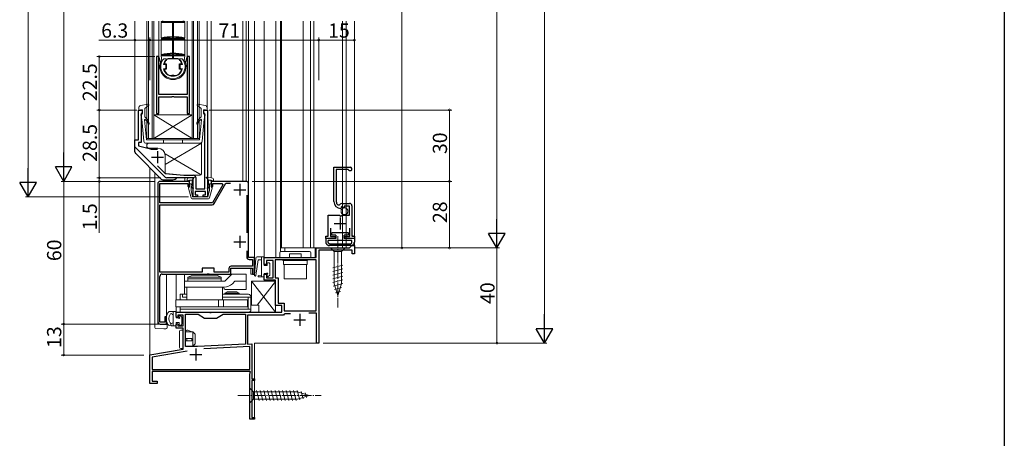
# Model space of a CAD drawing. Extents: x 0 to 990, y 0 to 1604.
# Drawn here: x 576 to 990, y 297 to 473 of the extents above; entities that cross this region are included whole.
import ezdxf

# ---------------------------------------------------------------- set-up
doc = ezdxf.new("R2010")
doc.units = 0
doc.linetypes.add('YCENTER_1', pattern=[13, 10, -1, 1, -1])
doc.linetypes.add('YDIVIDE_1', pattern=[15, 10, -1, 1, -1, 1, -1])
for name, color, linetype, lineweight in [('YKK_11', 7, 'CONTINUOUS', 30), ('YKK_12', 2, 'CONTINUOUS', 13), ('YKK_13', 4, 'CONTINUOUS', 13), ('YKK_D', 6, 'CONTINUOUS', 13)]:
    doc.layers.add(name, color=color, linetype=linetype, lineweight=lineweight)
doc.layers.add('YKK_ZWAK', color=7, linetype='CONTINUOUS')
doc.styles.get("Standard").update_dxf_attribs({"font": 'txt', "bigfont": 'BIGFONT'})

msp = doc.modelspace()

# ---------------------------------------------------------------- linework, layer by layer
at = {"layer": 'YKK_11', "color": 0, "linetype": 'ByBlock', "lineweight": -2, "ltscale": 0.5}
for p, q in [((633.35, 457.38), (633.35, 433.38)), ((634.25, 457.38), (633.35, 457.38)), ((634.25, 441.38), (634.25, 457.38)), ((642.29, 456.34), (638.21, 456.34)), ((647.15, 457.38), (646.25, 457.38)), ((646.25, 457.38), (646.25, 441.38)), ((647.15, 433.38), (647.15, 457.38)), ((636.55, 454.65), (636.82, 454.24)), ((636.82, 452.04), (636.55, 451.63)), ((636.82, 454.24), (637.45, 454.24)), ((637.45, 452.04), (636.82, 452.04)), ((637.45, 454.24), (637.45, 452.04)), ((643.05, 452.04), (643.05, 454.24)), ((643.05, 454.24), (643.67, 454.24)), ((643.67, 452.04), (643.05, 452.04)), ((643.67, 454.24), (643.95, 454.65)), ((643.95, 451.63), (643.67, 452.04)), ((638.95, 449.36), (639.05, 449.34)), ((639.05, 449.34), (639.79, 449.34)), ((639.79, 449.34), (639.97, 449.46)), ((639.97, 449.46), (640.52, 449.46)), ((640.52, 449.46), (640.71, 449.34)), ((640.71, 449.34), (641.45, 449.34)), ((641.45, 449.34), (641.55, 449.36)), ((646.25, 441.38), (634.25, 441.38)), ((634.25, 433.38), (634.25, 440.48)), ((634.25, 440.48), (639.79, 440.48)), ((639.79, 440.48), (639.97, 440.6)), ((639.97, 440.6), (640.52, 440.6)), ((640.52, 440.6), (640.71, 440.48)), ((640.71, 440.48), (646.25, 440.48)), ((646.25, 440.48), (646.25, 433.38)), ((625.75, 422.38), (625.75, 434.88)), ((625.75, 434.88), (627.25, 434.88)), ((627.25, 433.38), (626.85, 433.38)), ((626.85, 433.38), (626.85, 421.28)), ((627.25, 434.88), (627.25, 433.38)), ((633.35, 433.38), (634.25, 433.38)), ((646.25, 433.38), (647.15, 433.38)), ((653.25, 433.38), (653.25, 434.88)), ((653.25, 434.88), (654.75, 434.88)), ((653.65, 433.38), (653.25, 433.38)), ((653.65, 401.78), (653.65, 433.38)), ((654.75, 434.88), (654.75, 398.38)), ((624.25, 419.38), (624.25, 422.38)), ((624.25, 422.38), (625.75, 422.38)), ((636.96, 406.67), (624.25, 419.38)), ((626.85, 421.28), (625.75, 421.28)), ((625.75, 421.28), (625.75, 419.88)), ((625.75, 419.88), (630.85, 418.51)), ((631.11, 418.48), (633.8, 418.48)), ((633.77, 411.42), (637.03, 408.16)), ((707.95, 396.39), (707.95, 410.89)), ((707.95, 410.89), (714.8, 410.89)), ((637.03, 408.16), (644.75, 407.48)), ((648.75, 406.38), (637.67, 406.38)), ((644.75, 407.48), (648.85, 407.48)), ((648.75, 398.38), (648.75, 406.38)), ((649.85, 406.48), (649.85, 401.78)), ((713.9, 409.89), (708.95, 409.89)), ((708.95, 409.89), (708.95, 396.39)), ((714.16, 409.75), (713.9, 409.89)), ((633.85, 403.88), (633.85, 345.88)), ((633.85, 403.88), (633.85, 345.88)), ((634.65, 395.88), (634.65, 403.98)), ((634.65, 403.98), (646.45, 403.98)), ((647.25, 404.88), (634.85, 404.88)), ((646.45, 403.98), (646.45, 402.88)), ((646.45, 402.88), (646.95, 402.38)), ((646.95, 402.38), (647.25, 402.68)), ((647.25, 402.68), (647.25, 404.88)), ((671.05, 404.88), (656.25, 404.88)), ((656.25, 404.88), (656.25, 402.68)), ((656.25, 402.68), (656.55, 402.38)), ((656.55, 402.38), (657.05, 402.88)), ((661.2, 403.41), (656.85, 395.88)), ((657.05, 402.88), (657.05, 403.98)), ((657.05, 403.98), (660.87, 403.98)), ((657.6, 395.58), (662.51, 404.08)), ((660.87, 403.98), (661.2, 403.41)), ((662.51, 404.08), (664.51, 404.08)), ((672.05, 372.88), (672.05, 403.88)), ((650.5, 398.38), (648.75, 398.38)), ((653.95, 400.68), (649.55, 400.68)), ((649.55, 400.68), (649.55, 399.18)), ((649.55, 399.18), (650.5, 399.18)), ((649.85, 401.78), (653.65, 401.78)), ((650.5, 399.18), (650.5, 398.38)), ((653, 398.38), (653, 399.18)), ((653, 399.18), (653.95, 399.18)), ((654.75, 398.38), (653, 398.38)), ((653.95, 399.18), (653.95, 400.68)), ((671.25, 399.08), (671.25, 383.23)), ((656.85, 395.88), (634.65, 395.88)), ((634.65, 366.68), (634.65, 395.08)), ((634.65, 395.08), (656.74, 395.08)), ((709.55, 395), (710.24, 395.01)), ((711.04, 393.74), (710.85, 393.49)), ((711.42, 394.33), (710.96, 394.06)), ((710.96, 394.06), (711.04, 393.74)), ((712, 393.75), (711.42, 394.33)), ((711.65, 395.59), (714.55, 395.59)), ((712.25, 393.85), (712, 393.75)), ((714.45, 394.49), (712.25, 394.49)), ((712.25, 394.49), (712.25, 393.85)), ((714.45, 390.69), (714.45, 394.49)), ((715.55, 394.59), (715.55, 381.89)), ((705.55, 381.89), (705.55, 390.69)), ((705.55, 390.69), (710.28, 390.69)), ((710.28, 390.69), (710.82, 390.23)), ((710.82, 390.23), (711.15, 390.39)), ((711.15, 390.39), (711.45, 390.69)), ((711.45, 390.69), (714.45, 390.69)), ((704.55, 380.89), (704.55, 381.89)), ((704.55, 381.89), (705.55, 381.89)), ((706.45, 385.19), (706.45, 381.69)), ((706.45, 381.69), (708.55, 381.69)), ((708.55, 381.69), (708.55, 380.89)), ((712.55, 380.89), (712.55, 381.69)), ((712.55, 381.69), (714.65, 381.69)), ((714.65, 381.69), (714.65, 385.19)), ((715.55, 381.89), (716.55, 381.89)), ((716.55, 381.89), (716.55, 380.89)), ((708.55, 380.89), (704.55, 380.89)), ((716.55, 380.89), (712.55, 380.89)), ((714.55, 376.88), (715.55, 377.88)), ((715.55, 377.88), (716.55, 377.88)), ((716.55, 377.88), (716.55, 374.38)), ((671.25, 375.73), (671.25, 373.08)), ((674.55, 372.88), (672.05, 372.88)), ((674.55, 365.88), (674.55, 372.88)), ((678.55, 369.88), (678.55, 372.88)), ((678.55, 372.88), (700.55, 372.88)), ((700.55, 372.88), (700.55, 376.88)), ((700.55, 376.88), (714.55, 376.88)), ((715.65, 375.98), (701.55, 375.98)), ((701.55, 375.98), (701.55, 336.88)), ((715.65, 374.38), (715.65, 375.98)), ((716.55, 374.38), (715.65, 374.38)), ((673.75, 369.18), (664.75, 369.18)), ((672.25, 372.08), (673.75, 372.08)), ((673.75, 372.08), (673.75, 369.18)), ((679.55, 369.88), (678.55, 369.88)), ((682.35, 371.68), (679.55, 371.68)), ((679.55, 371.68), (679.55, 369.88)), ((682.35, 364.38), (682.35, 371.68)), ((700.55, 371.88), (683.25, 371.88)), ((683.25, 371.88), (683.25, 364.38)), ((700.55, 350.39), (700.55, 371.88)), ((652.55, 366.68), (634.65, 366.68)), ((634.75, 345.68), (634.75, 364.88)), ((635.75, 365.88), (654.59, 365.88)), ((657.55, 368.38), (652.55, 368.38)), ((652.55, 368.38), (652.55, 366.68)), ((654.59, 365.88), (654.78, 366)), ((654.78, 366), (655.33, 366)), ((655.33, 366), (655.51, 365.88)), ((655.51, 365.88), (664.55, 365.88)), ((657.55, 366.68), (657.55, 368.38)), ((663.75, 366.68), (657.55, 366.68)), ((663.75, 368.18), (663.75, 366.68)), ((664.55, 365.88), (664.55, 368.38)), ((664.55, 368.38), (673.75, 368.38)), ((673.75, 368.38), (673.75, 365.88)), ((673.75, 365.88), (674.55, 365.88)), ((678.55, 363.38), (678.55, 365.88)), ((678.55, 365.88), (679.55, 365.88)), ((679.55, 365.88), (679.55, 364.38)), ((683.35, 363.38), (678.55, 363.38)), ((679.55, 364.38), (682.35, 364.38)), ((683.25, 364.38), (684.55, 364.38)), ((683.35, 352.68), (683.35, 363.38)), ((684.55, 364.38), (684.55, 353.69)), ((686.05, 352.68), (683.35, 352.68)), ((684.55, 353.69), (687.05, 353.69)), ((686.05, 349.89), (686.05, 352.68)), ((687.05, 353.69), (687.05, 350.39)), ((641.55, 348.09), (641.55, 349.89)), ((641.55, 349.89), (655.53, 349.89)), ((642.05, 347.59), (641.55, 348.09)), ((644.55, 348.69), (642.35, 348.69)), ((642.35, 348.69), (642.35, 347.89)), ((644.55, 344.09), (644.55, 348.69)), ((645.55, 335.39), (645.55, 348.99)), ((645.55, 348.99), (650.78, 348.99)), ((650.78, 348.99), (653.55, 347.39)), ((655.53, 349.89), (655.79, 349.74)), ((655.79, 349.74), (656.31, 349.74)), ((656.31, 349.74), (656.57, 349.89)), ((656.57, 349.89), (686.05, 349.89)), ((658.55, 347.39), (661.32, 348.99)), ((661.32, 348.99), (670.76, 348.99)), ((670.76, 348.99), (670.76, 336.44)), ((686.75, 348.69), (671.66, 348.69)), ((671.66, 348.69), (671.66, 336.49)), ((687.05, 348.99), (686.75, 348.69)), ((687.05, 350.39), (700.55, 350.39)), ((687.25, 349.19), (687.05, 348.99)), ((689.63, 349.19), (687.25, 349.19)), ((700.65, 349.49), (697.35, 349.49)), ((700.65, 336.88), (700.65, 349.49)), ((636.75, 345.68), (634.75, 345.68)), ((634.85, 344.88), (637.55, 344.88)), ((635.51, 344.89), (636.51, 344.89)), ((637.55, 347.88), (636.75, 347.88)), ((636.75, 347.88), (636.75, 345.68)), ((637.55, 344.88), (637.55, 347.88)), ((641.55, 344.59), (642.05, 345.09)), ((641.55, 343.19), (641.55, 344.59)), ((642.35, 347.89), (642.05, 347.59)), ((642.05, 345.09), (642.35, 344.79)), ((642.35, 344.79), (642.35, 344.09)), ((642.35, 344.09), (644.55, 344.09)), ((653.55, 347.39), (658.55, 347.39)), ((644.55, 343.19), (641.55, 343.19)), ((644.55, 334.35), (644.55, 343.19)), ((670.76, 336.44), (650.55, 335.39)), ((671.66, 336.49), (673.45, 336.59)), ((673.45, 336.59), (673.45, 321.89)), ((701.55, 336.88), (700.65, 336.88)), ((630.55, 331.89), (644.55, 334.35)), ((630.55, 319.89), (630.55, 331.89)), ((646.19, 333.53), (631.45, 330.93)), ((650.55, 335.39), (645.55, 335.39)), ((672.55, 335.44), (653.2, 334.42)), ((672.55, 325.79), (672.55, 335.44)), ((631.45, 330.93), (631.45, 325.79)), ((631.45, 325.79), (672.55, 325.79)), ((672.68, 324.89), (631.55, 324.89)), ((631.55, 324.89), (631.55, 320.89)), ((672.55, 323.99), (672.87, 324.55)), ((672.55, 304.89), (672.55, 323.99)), ((672.87, 324.55), (672.68, 324.89)), ((633.55, 319.89), (630.55, 319.89)), ((631.55, 320.89), (633.55, 320.89)), ((633.55, 320.89), (633.55, 319.89)), ((673.45, 321.89), (674.55, 321.89)), ((674.55, 321.19), (673.45, 321.19)), ((673.45, 321.19), (673.45, 305.59)), ((674.55, 321.89), (674.55, 321.19)), ((674.55, 304.89), (672.55, 304.89)), ((673.45, 305.59), (674.55, 305.59)), ((674.55, 305.59), (674.55, 304.89))]:
    msp.add_line(p, q, dxfattribs=at)
at = {"layer": 'YKK_11', "color": 2, "ltscale": 0.5}
for p, q in [((631.25, 415.08), (636.25, 415.08)), ((633.75, 417.58), (633.75, 412.58)), ((668.35, 403.88), (668.35, 398.88)), ((665.85, 401.38), (670.85, 401.38)), ((710.55, 389.69), (710.55, 384.69)), ((708.05, 387.19), (713.05, 387.19)), ((668.35, 381.98), (668.35, 376.98)), ((665.85, 379.48), (670.85, 379.48)), ((693.55, 349.18), (693.55, 344.18)), ((691.05, 346.68), (696.05, 346.68)), ((647.35, 332.08), (652.35, 332.08)), ((649.85, 334.58), (649.85, 329.58))]:
    msp.add_line(p, q, dxfattribs=at)
at = {"layer": 'YKK_11', "color": 0, "linetype": 'ByBlock', "lineweight": -2, "ltscale": 0.5}
for centre, radius, start, end in [((640.25, 453.14), 4, 132.8334, 157.7667), ((638.21, 455.34), 1, 90, 132.8335), ((642.29, 455.34), 1, 47.1665, 90), ((640.25, 453.14), 4, 22.2333, 47.1666), ((640.25, 453.14), 4, 202.2333, 251.0753), ((640.25, 453.14), 4, 288.9246, 337.7667), ((631.11, 419.48), 1, 255.0011, 270), ((714.8, 410.14), 0.75, 211.5896, 90.0015), ((637.67, 407.38), 1, 225.001, 270.001), ((648.85, 406.48), 1, 0.001, 90.001), ((634.85, 403.88), 1, 90, 180), ((671.05, 403.88), 1, 0, 90), ((656.74, 396.08), 1, 270, 330), ((710.85, 396.39), 2.9, 180.0012, 270.0003), ((710.85, 396.39), 1.9, 180.0008, 226.8674), ((711.65, 393.59), 2, 89.9997, 134.6572), ((714.55, 394.59), 1, 0, 90), ((672.25, 373.08), 1, 180, 270), ((664.75, 368.18), 1, 90, 180), ((635.75, 364.88), 1, 90, 180), ((634.85, 345.88), 1, 180, 270)]:
    msp.add_arc(centre, radius, start, end, dxfattribs=at)
at = {"layer": 'YKK_12'}
for p, q in [((624.25, 421.88), (624.25, 472.26)), ((654.65, 434.88), (654.65, 472.26)), ((656.25, 406.41), (656.25, 472.26)), ((669.67, 404.88), (669.67, 472.26)), ((671.05, 404.88), (671.05, 472.26)), ((672.05, 403.88), (672.05, 472.26)), ((674.55, 365.88), (674.55, 472.26)), ((678.55, 372.88), (678.55, 472.26)), ((683.55, 372.88), (683.55, 472.26)), ((685.55, 375.39), (685.55, 472.26)), ((687.35, 375.39), (687.35, 376.89))]:
    msp.add_line(p, q, dxfattribs=at)
at = {"layer": 'YKK_12', "linetype": 'Continuous', "ltscale": 0.5}
for p, q in [((629.25, 472.26), (629.25, 422.88)), ((629.95, 472.26), (629.95, 422.88)), ((631.55, 472.26), (631.55, 422.88)), ((632.25, 472.26), (632.25, 422.88)), ((648.25, 472.26), (648.25, 422.88)), ((648.95, 472.26), (648.95, 422.88)), ((650.55, 422.88), (650.55, 472.26)), ((651.25, 422.88), (651.25, 472.26)), ((648.25, 432.88), (632.25, 422.88)), ((632.25, 432.88), (648.25, 432.88)), ((632.25, 432.88), (648.25, 422.88)), ((629.25, 422.88), (651.25, 422.88)), ((630.55, 410.54), (630.55, 319.89)), ((632.55, 408.54), (632.55, 344.88)), ((645.23, 404.88), (645.23, 406.38)), ((633.85, 344.88), (633.85, 403.88)), ((634.85, 404.88), (647.26, 404.88)), ((656.26, 404.88), (671.01, 404.88)), ((672.05, 372.88), (672.05, 403.88)), ((716.55, 384.38), (716.55, 377.88)), ((715.55, 377.88), (714.55, 376.88)), ((716.55, 377.88), (715.55, 377.88)), ((674.55, 372.88), (672.05, 372.88)), ((672.16, 372.88), (674.55, 372.88)), ((687.35, 372.88), (678.55, 372.88)), ((700.05, 372.88), (695.85, 372.88)), ((700.05, 376.88), (714.55, 376.88)), ((700.05, 372.88), (700.05, 376.88)), ((701.55, 336.88), (701.55, 375.68)), ((637.56, 344.88), (637.56, 365.88)), ((664.56, 365.88), (637.56, 365.88)), ((637.56, 365.88), (664.56, 365.88)), ((640.56, 365.88), (646.36, 365.88)), ((641.55, 365.88), (641.55, 355.14)), ((645.05, 365.88), (645.05, 357.39)), ((664.56, 368.38), (673.06, 368.38)), ((664.56, 365.88), (664.56, 368.38)), ((673.06, 368.38), (673.06, 365.88)), ((674.55, 365.88), (673.06, 365.88)), ((673.06, 365.88), (674.55, 365.88)), ((641.55, 352.14), (641.55, 349.89)), ((645.05, 349.89), (641.55, 349.89)), ((632.55, 344.88), (637.56, 344.88)), ((674.55, 304.89), (674.55, 336.88)), ((701.55, 336.88), (674.55, 336.88)), ((672.55, 324.89), (631.55, 324.89)), ((631.55, 324.89), (631.55, 321.19)), ((672.55, 324.89), (672.55, 304.89)), ((631.55, 319.89), (630.55, 319.89)), ((672.55, 304.89), (674.55, 304.89))]:
    msp.add_line(p, q, dxfattribs=at)
at = {"layer": 'YKK_12', "linetype": 'Continuous', "lineweight": 13, "ltscale": 1.5}
for p, q in [((685.95, 472.26), (685.95, 376.89)), ((695.08, 376.89), (695.08, 472.26)), ((698.05, 376.89), (698.05, 472.26)), ((699.55, 376.89), (699.55, 472.26)), ((711.55, 472.26), (711.55, 376.89)), ((713.05, 472.26), (713.05, 376.89)), ((716.55, 472.26), (716.55, 377.88)), ((716.55, 381.88), (716.55, 472.26)), ((716.05, 381.88), (716.55, 381.88)), ((715.55, 377.88), (714.55, 376.88)), ((716.55, 377.88), (715.55, 377.88)), ((705.55, 376.89), (685.55, 376.89)), ((700.05, 376.88), (714.55, 376.88))]:
    msp.add_line(p, q, dxfattribs=at)
at = {"layer": 'YKK_12', "linetype": 'Continuous', "ltscale": 0.5}
for centre, start, end in [((634.85, 403.88), 90, 180), ((671.05, 403.88), 0, 90)]:
    msp.add_arc(centre, 1, start, end, dxfattribs=at)
at = {"layer": 'YKK_12', "linetype": 'Continuous', "lineweight": 13, "ltscale": 1.5}
msp.add_arc((716.05, 382.38), 0.5, 179.9994, 270, dxfattribs=at)
at = {"layer": 'YKK_13'}
for p, q in [((634.25, 472.26), (634.25, 457.08)), ((635.25, 472.26), (635.25, 472.14)), ((635.34, 472.14), (635.31, 472.29)), ((640.02, 472.26), (640.02, 472.14)), ((640.47, 472.26), (640.47, 472.14)), ((645.16, 472.14), (645.19, 472.29)), ((645.25, 472.26), (645.25, 472.14)), ((646.25, 457.66), (646.25, 472.26)), ((645.25, 472.14), (635.25, 472.14)), ((635.25, 471.64), (635.25, 465.14)), ((645.25, 471.64), (635.25, 471.64)), ((640.02, 471.64), (640.02, 465.74)), ((640.47, 471.64), (640.47, 465.74)), ((645.25, 471.64), (645.25, 465.14)), ((645.25, 465.14), (635.25, 465.14)), ((635.25, 464.64), (635.25, 457.64)), ((645.25, 464.64), (635.25, 464.64)), ((635.34, 465.14), (635.31, 465.29)), ((640.02, 466.65), (640.02, 466.14)), ((640.02, 465.59), (640.02, 465.14)), ((640.02, 464.84), (640.02, 463.48)), ((640.02, 464.64), (640.02, 458.74)), ((640.47, 466.65), (640.47, 466.14)), ((640.47, 465.59), (640.47, 465.14)), ((640.47, 464.84), (640.47, 463.48)), ((640.47, 464.64), (640.47, 458.74)), ((645.16, 465.14), (645.19, 465.29)), ((645.25, 464.64), (645.25, 457.64)), ((634.99, 454.75), (634.25, 457.66)), ((636.19, 456.25), (635.2, 455.26)), ((645.25, 458.14), (635.25, 458.14)), ((635.25, 457.64), (635.54, 455.6)), ((645.25, 457.64), (635.25, 457.64)), ((635.34, 458.14), (635.31, 458.29)), ((636.42, 456.34), (636.4, 456.34)), ((637.45, 456.34), (636.42, 456.34)), ((637.45, 456.34), (637.45, 456.13)), ((640.02, 458.59), (640.02, 458.14)), ((640.02, 457.64), (640.02, 456.34)), ((640.47, 458.59), (640.47, 458.14)), ((640.47, 457.64), (640.47, 456.34)), ((644.07, 456.34), (643.05, 456.34)), ((643.05, 456.13), (643.05, 456.34)), ((644.1, 456.34), (644.07, 456.34)), ((645.3, 455.26), (644.31, 456.25)), ((645.25, 457.64), (644.96, 455.6)), ((645.16, 458.14), (645.19, 458.29)), ((645.51, 454.75), (646.25, 457.66)), ((636.25, 454.04), (636.75, 454.04)), ((636.75, 452.24), (636.25, 452.24)), ((637.25, 453.54), (637.25, 452.74)), ((643.25, 453.54), (643.25, 452.74)), ((644.25, 454.04), (643.75, 454.04)), ((643.75, 452.24), (644.25, 452.24)), ((639.05, 449.22), (639.05, 449.34)), ((641.45, 449.22), (641.45, 449.34))]:
    msp.add_line(p, q, dxfattribs=at)
at = {"layer": 'YKK_13', "linetype": 'Continuous', "ltscale": 0.5}
for p, q in [((625.85, 434.88), (625.85, 435.74)), ((627.25, 435.08), (625.85, 434.88)), ((626.67, 436.73), (629.7, 437.27)), ((627.25, 433.08), (627.25, 435.08)), ((628.45, 435.48), (629.94, 436.75)), ((628.45, 435.48), (628.45, 431.98)), ((652.05, 435.48), (650.56, 436.75)), ((653.83, 436.73), (650.8, 437.27)), ((652.05, 435.48), (652.05, 431.98)), ((653.25, 433.08), (653.25, 435.08)), ((653.25, 435.08), (654.65, 434.88)), ((654.65, 434.88), (654.65, 435.74)), ((626.76, 432.72), (627.13, 430.98)), ((627.25, 433.08), (627.05, 433.08)), ((628, 421.78), (627.13, 430.98)), ((629.37, 431.06), (628.45, 431.98)), ((651.13, 431.06), (652.05, 431.98)), ((652.5, 421.78), (653.38, 430.98)), ((653.25, 433.08), (653.45, 433.08)), ((653.74, 432.72), (653.38, 430.98)), ((628.25, 430.76), (629.05, 422.38)), ((652.25, 430.76), (651.45, 422.38)), ((640.25, 420.88), (629, 420.88)), ((640.25, 422.38), (629.05, 422.38)), ((652.23, 420.99), (630.33, 420.99)), ((630.33, 418.79), (633.93, 418.79)), ((636.25, 422.38), (636.25, 420.88)), ((652.23, 420.99), (636.93, 412.01)), ((640.25, 422.38), (651.45, 422.38)), ((640.25, 420.88), (651.5, 420.88)), ((644.25, 420.88), (644.25, 422.38)), ((652.23, 420.99), (652.23, 407.99)), ((652.04, 407.6), (636.93, 416.47)), ((636.93, 415.79), (636.93, 408.64)), ((644.73, 407.49), (637.39, 408.15)), ((651.73, 407.49), (644.73, 407.49)), ((647, 406.38), (649.13, 406.69)), ((649.22, 406.52), (648.25, 405.39)), ((654.27, 406.52), (655.25, 405.39)), ((656.49, 406.38), (654.36, 406.68)), ((646.15, 405.39), (646.15, 405.29)), ((647.14, 405.38), (646.42, 405.1)), ((647.85, 397.96), (646.76, 402.01)), ((647.3, 405.13), (647.05, 404.89)), ((647.05, 404.89), (647.05, 402.39)), ((647.85, 403.89), (647.05, 403.89)), ((647.85, 401.09), (647.85, 403.89)), ((648.48, 401.97), (647.85, 402.89)), ((648.25, 403.29), (648.25, 405.39)), ((648.25, 403.29), (648.82, 402.18)), ((655.25, 403.29), (654.67, 402.18)), ((655.01, 401.97), (655.65, 402.89)), ((655.25, 403.29), (655.25, 405.39)), ((655.65, 403.89), (656.45, 403.89)), ((655.65, 401.09), (655.65, 403.89)), ((655.65, 397.96), (656.74, 402.01)), ((656.19, 405.13), (656.45, 404.89)), ((656.35, 405.38), (657.07, 405.1)), ((656.45, 404.89), (656.45, 402.39)), ((657.35, 405.39), (657.35, 405.29)), ((647.85, 401.09), (648.51, 398.54)), ((648.7, 398.39), (654.79, 398.39)), ((655.65, 401.09), (654.98, 398.54)), ((648.33, 397.59), (655.16, 397.59)), ((678.55, 373.1), (675.61, 373.1)), ((677.55, 373.1), (677.55, 364.7)), ((678.55, 369.5), (678.55, 373.1)), ((685.21, 374.89), (685.21, 372.89)), ((685.21, 372.89), (696.61, 372.89)), ((697.71, 375.39), (685.71, 375.39)), ((698.21, 372.89), (686.81, 372.89)), ((689.21, 374.39), (694.21, 374.39)), ((689.21, 374.39), (689.21, 372.89)), ((694.21, 374.39), (694.21, 372.89)), ((698.21, 374.89), (698.21, 372.89)), ((712.65, 376.88), (706.45, 376.88)), ((706.45, 376.88), (708, 375.33)), ((708, 375.33), (708, 361.8)), ((711.1, 375.33), (708, 375.33)), ((712.65, 376.88), (711.1, 375.33)), ((711.1, 361.8), (711.1, 375.33)), ((674.5, 365.41), (675.11, 372.64)), ((675.09, 365.34), (676.05, 371.9)), ((676.05, 371.9), (677.55, 371.9)), ((678.55, 369.5), (679.85, 369.5)), ((679.85, 369.5), (679.85, 370.3)), ((680.15, 370.6), (680.65, 370.6)), ((680.95, 370.3), (680.95, 365.47)), ((686.51, 371.89), (686.51, 371.79)), ((686.71, 370.09), (686.71, 371.59)), ((696.71, 371.59), (686.71, 371.59)), ((686.91, 369.89), (696.51, 369.89)), ((686.96, 363.89), (686.96, 369.89)), ((696.46, 369.89), (686.96, 369.89)), ((696.46, 369.89), (696.46, 363.89)), ((696.71, 371.59), (696.71, 370.09)), ((696.91, 371.89), (696.91, 371.79)), ((707.45, 368.59), (711.65, 369.71)), ((645.05, 365.89), (645.05, 360.39)), ((671.05, 365.89), (645.05, 365.89)), ((646.55, 364.64), (648.55, 365.39)), ((646.55, 364.64), (660.55, 364.64)), ((646.55, 364.64), (646.55, 362.89)), ((648.55, 365.39), (658.55, 365.39)), ((658.55, 365.39), (660.55, 364.64)), ((660.55, 364.64), (660.55, 362.89)), ((662.05, 362.89), (665.05, 365.89)), ((671.05, 365.89), (671.05, 359.39)), ((677.55, 365.5), (676.3, 365.29)), ((678.25, 364.7), (676.35, 364.7)), ((678.55, 366.1), (679.6, 366.1)), ((678.55, 365), (678.55, 366.1)), ((679.85, 365.85), (679.85, 365.1)), ((680.36, 364.88), (680.95, 365.47)), ((707.45, 367.04), (711.65, 368.16)), ((707.45, 365.48), (711.65, 366.61)), ((707.45, 363.93), (711.65, 365.05)), ((662.05, 362.89), (645.05, 362.89)), ((660.55, 363.84), (646.55, 363.84)), ((665.26, 361.85), (666.3, 362.89)), ((671.05, 362.89), (666.3, 362.89)), ((683.35, 362.89), (673.35, 362.89)), ((673.35, 362.89), (673.35, 352.89)), ((673.35, 362.89), (683.35, 349.89)), ((675.67, 352.89), (683.35, 362.85)), ((683.35, 349.89), (683.35, 362.89)), ((696.46, 363.89), (686.96, 363.89)), ((707.45, 362.38), (711.65, 363.5)), ((707.71, 360.89), (711.65, 361.95)), ((709.55, 356.88), (708, 361.8)), ((709.55, 356.88), (711.1, 361.8)), ((643.25, 357.39), (643.25, 355.14)), ((646.05, 357.39), (643.25, 357.39)), ((644.25, 356.19), (644.25, 357.39)), ((645.05, 360.39), (661.72, 360.39)), ((646.05, 355.14), (646.05, 360.39)), ((661.05, 355.14), (661.05, 360.39)), ((672.05, 357.39), (661.05, 357.39)), ((661.55, 360.39), (661.55, 360.39)), ((663.05, 358.39), (662.05, 357.89)), ((662.05, 357.39), (662.05, 357.89)), ((662.05, 357.89), (668.05, 357.89)), ((671.05, 359.39), (662.55, 359.39)), ((663.05, 358.39), (667.05, 358.39)), ((667.05, 358.39), (668.05, 357.89)), ((668.05, 357.39), (668.05, 357.89)), ((673.05, 350.89), (673.05, 356.39)), ((708.16, 359.46), (711.2, 360.27)), ((708.61, 358.03), (710.66, 358.58)), ((641.45, 352.14), (641.45, 355.14)), ((641.45, 355.14), (671.65, 355.14)), ((641.45, 352.14), (671.65, 352.14)), ((643.25, 352.14), (643.25, 349.89)), ((646.05, 356.19), (644.25, 356.19)), ((659.45, 352.14), (659.45, 355.14)), ((673.05, 356.19), (661.05, 356.19)), ((661.45, 352.14), (661.45, 355.14)), ((671.65, 352.14), (671.65, 355.14)), ((671.85, 351.09), (671.85, 356.19)), ((676.35, 352.89), (673.35, 352.89)), ((676.35, 352.89), (676.35, 349.89)), ((641.53, 350.18), (638.65, 350.18)), ((640.33, 348.88), (639.93, 348.88)), ((640.33, 344.18), (640.33, 350.18)), ((641.53, 347.48), (641.53, 350.18)), ((642.83, 348.48), (642.83, 347.73)), ((643.17, 348.62), (643.84, 347.95)), ((673.05, 351.09), (643.25, 351.09)), ((643.25, 349.89), (672.05, 349.89)), ((676.35, 349.89), (683.35, 349.89)), ((632.55, 343.51), (632.55, 344.89)), ((637.75, 344.89), (632.55, 344.89)), ((637.75, 343.42), (637.75, 344.89)), ((638.3, 344.5), (638.13, 344.75)), ((639.12, 345.44), (639.29, 345.19)), ((639.33, 344.48), (639.33, 344.8)), ((640.33, 345.38), (639.55, 345.09)), ((641.23, 344.18), (639.63, 344.18)), ((641.53, 347.48), (642.58, 347.48)), ((641.53, 344.48), (641.53, 345.58)), ((641.53, 345.58), (642.83, 345.58)), ((642.83, 345.58), (642.83, 344.78)), ((643.06, 344.1), (642.84, 344.32)), ((643.13, 344.48), (643.63, 344.48)), ((643.93, 347.73), (643.93, 344.78)), ((633.03, 343.01), (636.45, 342.89)), ((637.27, 342.92), (636.45, 342.89)), ((643.05, 341.89), (643.05, 335.09)), ((644.55, 342.39), (643.55, 342.39)), ((644.55, 334.59), (644.55, 342.39)), ((645.55, 341.83), (645.86, 342.2)), ((648.55, 341.59), (645.55, 341.59)), ((648.15, 341.59), (646.45, 342.34)), ((649.55, 340.59), (648.55, 341.59)), ((648.55, 341.59), (648.55, 335.59)), ((649.55, 336.59), (649.55, 340.59)), ((648.15, 338.79), (645.55, 338.79)), ((645.55, 337.79), (648.15, 337.79)), ((648.55, 335.59), (645.55, 335.59)), ((646.1, 338.79), (646.1, 337.79)), ((648.55, 335.59), (647.81, 335.39)), ((648.15, 337.79), (648.15, 338.79)), ((648.55, 335.59), (649.55, 336.59)), ((644.55, 334.59), (643.55, 334.59)), ((647.81, 335.39), (646.17, 335.39)), ((672.56, 317.98), (672.56, 311.78)), ((672.56, 317.98), (674.11, 316.43)), ((692.64, 316.43), (674.11, 316.43)), ((674.11, 316.43), (674.11, 313.33)), ((676.53, 312.78), (675.41, 316.98)), ((678.09, 312.78), (676.96, 316.98)), ((679.64, 312.78), (678.51, 316.98)), ((681.19, 312.78), (680.07, 316.98)), ((682.74, 312.78), (681.62, 316.98)), ((684.3, 312.78), (683.17, 316.98)), ((685.85, 312.78), (684.72, 316.98)), ((687.4, 312.78), (686.28, 316.98)), ((688.96, 312.78), (687.83, 316.98)), ((690.51, 312.78), (689.38, 316.98)), ((692.06, 312.78), (690.94, 316.98)), ((693.55, 313.04), (692.49, 316.98)), ((697.56, 314.88), (692.64, 316.43)), ((697.56, 314.88), (692.64, 313.33)), ((694.98, 313.5), (694.16, 316.53)), ((696.41, 313.95), (695.86, 316)), ((672.56, 311.78), (674.11, 313.33)), ((674.11, 313.33), (692.64, 313.33))]:
    msp.add_line(p, q, dxfattribs=at)
at = {"layer": 'YKK_13', "linetype": 'Continuous', "lineweight": 30, "ltscale": 0.5}
for p, q in [((624.25, 417.25, 0), (624.25, 421.58, 0)), ((635.21, 405.87, 0), (624.55, 416.54, 0)), ((635.92, 405.58, 0), (640.25, 405.58, 0))]:
    msp.add_line(p, q, dxfattribs=at)
at = {"layer": 'YKK_13', "linetype": 'YDIVIDE_1', "ltscale": 0.5}
for p, q in [((648.25, 405.39), (647.2, 405.39)), ((656.3, 405.39), (655.25, 405.39))]:
    msp.add_line(p, q, dxfattribs=at)
at = {"layer": 'YKK_13', "linetype": 'YDIVIDE_1', "lineweight": 30, "ltscale": 1.5}
for p, q in [((707.05, 382.29), (707.05, 383.29)), ((714.05, 383.29), (707.05, 383.29)), ((708.8, 382.29), (707.05, 382.29)), ((708.8, 382.29), (708.8, 380.89)), ((712.3, 380.89), (712.3, 382.29)), ((714.05, 382.29), (712.3, 382.29)), ((714.05, 382.29), (714.05, 383.29)), ((704.55, 380.89), (704.55, 379.39)), ((706.8, 380.89), (704.55, 380.89)), ((715.55, 380.09), (705.55, 380.09)), ((705.55, 379.19), (705.55, 380.09)), ((706.05, 378.69), (715.05, 378.69)), ((715.05, 377.89), (706.05, 377.89)), ((708.8, 380.89), (706.8, 380.89)), ((716.55, 380.89), (712.3, 380.89)), ((715.55, 379.19), (715.55, 380.09)), ((716.55, 380.89), (716.55, 379.39))]:
    msp.add_line(p, q, dxfattribs=at)
at = {"layer": 'YKK_13', "linetype": 'YCENTER_1', "ltscale": 0.5}
for p, q in [((709.55, 381.88), (709.55, 351.88)), ((667.56, 314.88), (702.56, 314.88))]:
    msp.add_line(p, q, dxfattribs=at)
at = {"layer": 'YKK_13', "linetype": 'YDIVIDE_1', "lineweight": 13, "ltscale": 1.5}
msp.add_circle((712.4, 392.34), 1.45, dxfattribs=at)
at = {"layer": 'YKK_13'}
for centre, radius, start, end in [((640.25, 445.59), 27, 98.9516, 100.4753), ((640.25, 445.59), 27, 79.5247, 81.0484), ((640.25, 438.59), 27.15, 79.5247, 100.4753), ((640.25, 438.59), 27, 79.5247, 100.4753), ((640.25, 453.14), 5.1, 142.8311, 37.1689), ((640.25, 431.59), 27.15, 79.5247, 100.4753), ((640.25, 431.59), 27, 79.5247, 100.4753), ((636.4, 456.04), 0.3, 90, 135), ((636.42, 456.04), 0.3, 90, 142.8311), ((640.25, 453.14), 4.1, 134.983, 167.3196), ((640.25, 453.14), 4.1, 12.6804, 45.017), ((644.07, 456.04), 0.3, 37.1689, 90), ((644.1, 456.04), 0.3, 45, 90), ((640.25, 453.14), 5.5, 158.4432, 21.5568), ((635.41, 455.05), 0.3, 135, 158.4432), ((640.25, 453.14), 4.1, 192.6804, 347.3196), ((640.25, 453.14), 4.05, 147.6418, 167.1604), ((636.75, 453.54), 0.5, 0, 90), ((636.75, 452.74), 0.5, 270, 0), ((637.25, 455.04), 0.5, 120.0933, 147.6418), ((643.75, 453.54), 0.5, 90, 180), ((643.75, 452.74), 0.5, 180, 270), ((643.25, 455.04), 0.5, 32.3582, 59.9067), ((640.25, 453.14), 4.05, 12.8396, 32.3582), ((645.09, 455.05), 0.3, 21.5568, 45)]:
    msp.add_arc(centre, radius, start, end, dxfattribs=at)
at = {"layer": 'YKK_13', "linetype": 'Continuous', "ltscale": 0.5}
for centre, radius, start, end in [((626.85, 435.74), 1, 100.2457, 180.001), ((629.75, 436.98), 0.3, 310.3938, 100.2457), ((650.75, 436.98), 0.3, 79.7564, 229.6083), ((653.65, 435.74), 1, 0.001, 79.7564), ((627.05, 432.78), 0.3, 90, 191.9738), ((628.45, 430.78), 0.2, 50.8412, 184.0901), ((626.05, 427.83), 4, 18.0865, 50.8412), ((627.25, 428.94), 3, 4.0971, 45.001), ((653.25, 428.94), 3, 135.001, 175.905), ((654.45, 427.83), 4, 129.1609, 161.9155), ((652.05, 430.78), 0.2, 355.9119, 129.1609), ((653.45, 432.78), 0.3, 348.0283, 90), ((630.04, 429.14), 0.2, 198.0865, 4.0971), ((650.46, 429.14), 0.2, 175.905, 341.9155), ((629, 421.88), 1, 185.4475, 270.001), ((630.33, 419.89), 1.1, 89.9969, 269.9969), ((633.93, 415.79), 3, 359.9969, 89.9969), ((651.5, 421.88), 1, 270.001, 354.5546), ((637.43, 408.64), 0.5, 179.9969, 264.8687), ((647.15, 405.39), 1, 98.2577, 179.9918), ((649.15, 406.59), 0.1, 319.2993, 98.2577), ((651.73, 407.99), 0.5, 269.9969, 359.9969), ((654.35, 406.59), 0.1, 81.7362, 220.6945), ((656.35, 405.39), 1, 0.0021, 81.7362), ((646.35, 405.29), 0.2, 179.9918, 290.8964), ((647.05, 402.09), 0.3, 89.9918, 195.048), ((647.2, 405.24), 0.15, 313.5946, 110.8964), ((648.65, 402.09), 0.2, 214.7851, 27.5045), ((654.85, 402.09), 0.2, 152.4894, 325.2087), ((656.3, 405.24), 0.15, 69.0974, 226.3992), ((656.45, 402.09), 0.3, 344.9458, 90.0021), ((657.15, 405.29), 0.2, 249.0974, 0.0021), ((648.33, 398.09), 0.5, 195.048, 269.9913), ((648.7, 398.59), 0.2, 194.518, 270), ((654.79, 398.59), 0.2, 270, 345.4725), ((655.16, 398.09), 0.5, 270.0026, 344.9458), ((675.61, 372.6), 0.5, 90, 175.1547), ((685.71, 374.89), 0.5, 90, 180), ((697.71, 374.89), 0.5, 0, 90), ((680.15, 370.3), 0.3, 90, 180), ((680.65, 370.3), 0.3, 0, 90), ((686.71, 371.79), 0.2, 180, 270), ((686.91, 370.09), 0.2, 180, 270), ((696.51, 370.09), 0.2, 270, 0), ((696.71, 371.79), 0.2, 270, 0), ((674.8, 365.39), 0.3, 175.1547, 351.6642), ((676.35, 365), 0.3, 99.2775, 270), ((678.25, 365), 0.3, 270, 0), ((679.85, 366.1), 0.25, 270, 180), ((680.15, 365.1), 0.3, 180, 315), ((661.72, 365.39), 5, 270, 315), ((662.55, 360.39), 1, 180, 270), ((672.05, 356.39), 1, 0, 90), ((641.57, 347.16), 4.2, 134.0675, 215), ((641.57, 347.16), 3, 144.4537, 215), ((639.53, 348.88), 0.4, 0, 176.2309), ((643.03, 348.48), 0.2, 45, 180), ((672.05, 350.89), 1, 270, 0), ((638.8, 344.85), 0.6, 215, 35), ((639.63, 344.8), 0.3, 105, 180), ((639.63, 344.48), 0.3, 180, 270), ((641.23, 344.48), 0.3, 270, 0), ((642.83, 347.48), 0.25, 180, 90), ((643.13, 344.78), 0.3, 180, 270), ((643.63, 344.78), 0.3, 270, 0), ((643.63, 347.73), 0.3, 0, 45), ((633.05, 343.51), 0.5, 180, 268), ((637.25, 343.42), 0.5, 272, 0), ((643.55, 341.89), 0.5, 90, 180), ((646.25, 341.89), 0.5, 66.0126, 140.4673), ((643.55, 335.09), 0.5, 180, 270)]:
    msp.add_arc(centre, radius, start, end, dxfattribs=at)
at = {"layer": 'YKK_13', "linetype": 'Continuous', "lineweight": 30, "ltscale": 0.5}
for centre, radius, start, end in [((625.25, 417.25, 0), 1, 180.0003, 224.9969), ((640.25, 407.58, 0), 2, 269.999, 323.1141), ((635.92, 406.58, 0), 1, 224.9969, 269.999)]:
    msp.add_arc(centre, radius, start, end, dxfattribs=at)
at = {"layer": 'YKK_13', "linetype": 'YDIVIDE_1', "lineweight": 30, "ltscale": 1.5}
for centre, radius, start, end in [((706.05, 379.39), 1.5, 180, 270), ((706.05, 379.19), 0.5, 180, 270), ((715.05, 379.39), 1.5, 270, 0), ((715.05, 379.19), 0.5, 270, 0)]:
    msp.add_arc(centre, radius, start, end, dxfattribs=at)
at = {"layer": 'YKK_13'}
for points in [[(637.35, 456.04), (637.38, 456.07), (637.42, 456.1), (637.45, 456.13)], [(643.05, 456.13), (643.08, 456.1), (643.12, 456.07), (643.15, 456.04)]]:
    msp.add_open_spline(points, degree=3, dxfattribs=at)
at = {"layer": 'YKK_D'}
for p, q in [((796.55, 343.88), (796.55, 659.88)), ((776.55, 629.88), (776.55, 383.88)), ((579.26, 593.39), (579.26, 405.38)), ((594.26, 411.88), (594.26, 586.88)), ((624.25, 464.3), (609.05, 464.3)), ((624.25, 447.42), (624.25, 465.3)), ((630.55, 464.3), (624.25, 464.3)), ((630.55, 447.42), (630.55, 465.3)), ((701.55, 464.3), (630.55, 464.3)), ((701.55, 447.42), (701.55, 465.3)), ((701.55, 447.42), (701.55, 465.3)), ((701.55, 464.3), (716.55, 464.3)), ((716.55, 447.42), (716.55, 465.3)), ((632.65, 457.38), (608.26, 457.38)), ((609.26, 434.88), (609.26, 457.38)), ((624.25, 434.88), (608.26, 434.88)), ((625.05, 434.88), (608.26, 434.88)), ((609.26, 434.88), (609.26, 406.38)), ((655.45, 434.88), (757.55, 434.88)), ((756.55, 404.88), (756.55, 434.88)), ((635.17, 406.38), (608.26, 406.38)), ((635.17, 406.38), (608.26, 406.38)), ((609.26, 406.38), (609.26, 408.08)), ((609.26, 406.38), (609.26, 404.88)), ((632.35, 404.88), (593.26, 404.88)), ((594.26, 344.88), (594.26, 404.88)), ((632.35, 404.88), (603.26, 404.88)), ((632.35, 404.88), (608.26, 404.88)), ((609.26, 404.88), (609.26, 383.3)), ((673.55, 404.88), (757.55, 404.88)), ((756.55, 376.88), (756.55, 404.88)), ((646.75, 398.38), (578.26, 398.38)), ((716.93, 376.88), (777.55, 376.88)), ((716.93, 376.88), (757.55, 376.88)), ((776.55, 336.88), (776.55, 376.88)), ((632.35, 344.88), (593.26, 344.88)), ((632.35, 344.88), (593.26, 344.88)), ((594.26, 344.88), (594.26, 331.88)), ((703.45, 336.88), (777.55, 336.88)), ((703.75, 336.88), (797.55, 336.88)), ((628.05, 331.88), (593.26, 331.88))]:
    msp.add_line(p, q, dxfattribs=at)
at = {"layer": 'YKK_D', "ltscale": 1.5}
msp.add_line((736.55, 636.38), (736.55, 376.88), dxfattribs=at)
at = {"layer": 'YKK_D', "lineweight": -2}
for p, q in [((594.26, 404.88), (594.26, 417.01)), ((579.26, 398.38), (579.26, 410.5)), ((594.26, 404.88), (590.76, 410.94)), ((597.76, 410.94), (590.76, 410.94)), ((594.26, 404.88), (597.76, 410.94)), ((579.26, 398.38), (575.76, 404.44)), ((582.76, 404.44), (575.76, 404.44)), ((579.26, 398.38), (582.76, 404.44)), ((776.55, 376.88), (776.55, 389.01)), ((776.55, 376.88), (773.05, 382.95)), ((780.05, 382.95), (773.05, 382.95)), ((776.55, 376.88), (780.05, 382.95)), ((796.55, 336.88), (796.55, 349.01)), ((796.55, 336.88), (793.05, 342.95)), ((800.05, 342.95), (793.05, 342.95)), ((796.55, 336.88), (800.05, 342.95))]:
    msp.add_line(p, q, dxfattribs=at)
at = {"layer": 'YKK_D', "linetype": 'ByBlock', "const_width": 0.85}
for points in [[(624.36, 464.3, 1), (624.15, 464.3, 1)], [(630.44, 464.3, 1), (630.65, 464.3, 1)], [(630.65, 464.3, 1), (630.44, 464.3, 1)], [(701.44, 464.3, 1), (701.66, 464.3, 1)], [(701.66, 464.3, 1), (701.44, 464.3, 1)], [(716.45, 464.3, 1), (716.66, 464.3, 1)], [(609.26, 457.27, 1), (609.26, 457.49, 1)], [(609.26, 434.77, 1), (609.26, 434.98, 1)], [(609.26, 434.99, 1), (609.26, 434.77, 1)], [(756.55, 434.77, 1), (756.55, 434.99, 1)], [(609.26, 406.48, 1), (609.26, 406.27, 1)], [(609.26, 406.48, 1), (609.26, 406.27, 1)], [(609.26, 404.77, 1), (609.26, 404.99, 1)], [(756.55, 404.99, 1), (756.55, 404.77, 1)], [(756.55, 404.77, 1), (756.55, 404.99, 1)], [(736.55, 376.99, 1), (736.55, 376.78, 1)], [(756.55, 376.99, 1), (756.55, 376.78, 1)], [(594.26, 344.99, 1), (594.26, 344.77, 1)], [(594.26, 344.77, 1), (594.26, 344.99, 1)], [(776.55, 336.99, 1), (776.55, 336.78, 1)], [(594.26, 331.99, 1), (594.26, 331.78, 1)]]:
    msp.add_lwpolyline(points, format="xyb", close=True, dxfattribs=at)
at = {"layer": 'YKK_ZWAK'}
msp.add_line((990, 1560), (990, 0), dxfattribs=at)

# ---------------------------------------------------------------- texts
at = {"layer": 'YKK_D'}
for s, rotation, p in [('6.3', 0.0011, (610.05, 465.3)), ('71', 0.001, (659.39, 465.3)), ('22.5', 90.001, (608.26, 438.61)), ('28.5', 90, (608.26, 413.11)), ('30', 90, (755.55, 416.36)), ('1.5', 90, (608.26, 384.3)), ('28', 90, (755.55, 387.36)), ('60', 90, (593.26, 371.36)), ('40', 90, (775.55, 353.36)), ('13', 90, (593.26, 334.86))]:
    msp.add_text(s, height=6, rotation=rotation, dxfattribs=at).set_placement(p)
msp.add_text('15', height=6, dxfattribs=at).set_placement((705.53, 465.3))

doc.saveas('drawing.dxf')
